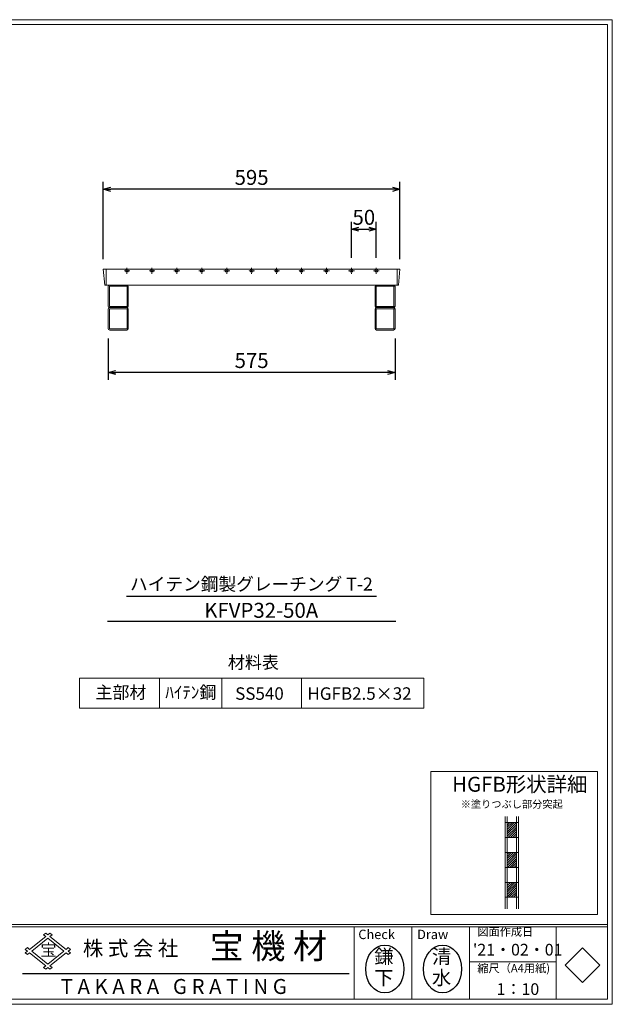
# Model space of a CAD drawing. Units: millimetres. Extents: x 0 to 2790, y 0 to 1973.
# Drawn here: x 1601 to 2790, y 0 to 1973 of the extents above; entities that cross this region are included whole.
import ezdxf

# ---------------------------------------------------------------- set-up
doc = ezdxf.new("R2010")
doc.units = ezdxf.units.MM
doc.linetypes.add('CENTER', pattern=[10, 6.25, -1.25, 1.25, -1.25])
for name, color, linetype, lineweight in [('エンボス', 4, 'Continuous', 5), ('寸法線', 2, 'Continuous', 9), ('嵩上断面', 112, 'Continuous', 13), ('本体', 7, 'Continuous', 13)]:
    doc.layers.add(name, color=color, linetype=linetype, lineweight=lineweight)
doc.layers.add('外枠', color=7, linetype='Continuous')
doc.dimstyles.new('ISO-25', dxfattribs={"dimscale": 10, "dimtxt": 3, "dimasz": 1.5, "dimexe": 1.5, "dimexo": 2, "dimgap": 0.5, "dimtad": 1, "dimdsep": 46, "dimtxsty": 'Standard', "dimblk": 'OPEN30', "dimcen": 2.5, "dimadec": 0, "dimazin": 0, "dimtfac": 1, "dimtmove": 0, "dimatfit": 0, "dimldrblk": 'OPEN30', "dimfxl": 1, "dimarcsym": 0})

# ---------------------------------------------------------------- blocks, each defined once
blk = doc.blocks.new('_Open30')
at = {"color": 0, "linetype": 'ByBlock', "lineweight": -2}
for p, q in [((-1, 0.27), (0, 0)), ((0, 0), (-1, -0.27)), ((0, 0), (-1, 0))]:
    blk.add_line(p, q, dxfattribs=at)
blk = doc.blocks.new('*D3')
at = {"layer": 'Defpoints', "color": 0, "linetype": 'Continuous'}
for p in [(1768.8, 1633.3), (1768.8, 1473.3), (2363.8, 1473.3)]:
    blk.add_point(p, dxfattribs=at)
at = {"layer": '寸法線', "color": 0, "linetype": 'Continuous', "lineweight": -2}
for p, q in [((1768.8, 1493.3), (1768.8, 1648.3)), ((2363.8, 1493.3), (2363.8, 1648.3)), ((2348.8, 1633.3), (1783.8, 1633.3))]:
    blk.add_line(p, q, dxfattribs=at)
at = {"layer": '寸法線', "color": 0, "linetype": 'Continuous', "lineweight": -2, "xscale": 15, "yscale": 15, "zscale": 15, "rotation": 180}
blk.add_blockref('_Open30', (1768.8, 1633.3), dxfattribs=at)
at = {"layer": '寸法線', "color": 0, "linetype": 'Continuous', "lineweight": -2, "xscale": 15, "yscale": 15, "zscale": 15}
blk.add_blockref('_Open30', (2363.8, 1633.3), dxfattribs=at)
at = {"layer": '寸法線', "color": 0, "linetype": 'Continuous', "insert": (2066.3, 1653.3), "char_height": 30, "attachment_point": 5}
blk.add_mtext('595', dxfattribs=at)
blk = doc.blocks.new('*D4')
at = {"layer": 'Defpoints', "color": 0, "linetype": 'Continuous'}
for p in [(1778.8, 1354.3), (2353.8, 1354.3), (1778.8, 1266.3)]:
    blk.add_point(p, dxfattribs=at)
at = {"layer": '寸法線', "color": 0, "linetype": 'Continuous', "lineweight": -2}
for p, q in [((1778.8, 1334.3), (1778.8, 1251.3)), ((2353.8, 1334.3), (2353.8, 1251.3)), ((2338.8, 1266.3), (1793.8, 1266.3))]:
    blk.add_line(p, q, dxfattribs=at)
at = {"layer": '寸法線', "color": 0, "linetype": 'Continuous', "lineweight": -2, "xscale": 15, "yscale": 15, "zscale": 15, "rotation": 180}
blk.add_blockref('_Open30', (1778.8, 1266.3), dxfattribs=at)
at = {"layer": '寸法線', "color": 0, "linetype": 'Continuous', "lineweight": -2, "xscale": 15, "yscale": 15, "zscale": 15}
blk.add_blockref('_Open30', (2353.8, 1266.3), dxfattribs=at)
at = {"layer": '寸法線', "color": 0, "linetype": 'Continuous', "insert": (2066.3, 1286.3), "char_height": 30, "attachment_point": 5}
blk.add_mtext('575', dxfattribs=at)
blk = doc.blocks.new('TB6')
at = {"layer": '本体', "color": 1, "linetype": 'CENTER', "ltscale": 0.3}
for p, q in [((9, 0), (-3, 0)), ((3, 6), (3, -6))]:
    blk.add_line(p, q, dxfattribs=at)
at = {"layer": '本体', "color": 0, "linetype": 'Continuous'}
blk.add_circle((3, 0), 3, dxfattribs=at)
blk = doc.blocks.new('*D11')
at = {"layer": 'Defpoints', "color": 0, "ltscale": 3}
for p in [(2316.3, 1553.3), (2266.3, 1476.3), (2316.3, 1476.3)]:
    blk.add_point(p, dxfattribs=at)
at = {"layer": '寸法線', "color": 0, "lineweight": -2, "ltscale": 3}
for p, q in [((2266.3, 1496.3), (2266.3, 1568.3)), ((2316.3, 1496.3), (2316.3, 1568.3)), ((2281.3, 1553.3), (2301.3, 1553.3))]:
    blk.add_line(p, q, dxfattribs=at)
at = {"layer": '寸法線', "color": 0, "lineweight": -2, "ltscale": 3, "xscale": 15, "yscale": 15, "zscale": 15, "rotation": 180}
blk.add_blockref('_Open30', (2266.3, 1553.3), dxfattribs=at)
at = {"layer": '寸法線', "color": 0, "lineweight": -2, "ltscale": 3, "xscale": 15, "yscale": 15, "zscale": 15}
blk.add_blockref('_Open30', (2316.3, 1553.3), dxfattribs=at)
at = {"layer": '寸法線', "color": 0, "ltscale": 3, "insert": (2291.3, 1573.3), "char_height": 30, "attachment_point": 5}
blk.add_mtext('50', dxfattribs=at)
blk = doc.blocks.new('清水')
at = {"layer": '外枠', "linetype": 'Continuous'}
blk.add_ellipse((61.7, -84.6), major_axis=(0, -47.9), ratio=0.8, dxfattribs=at)
at = {"layer": '外枠', "linetype": 'Continuous', "char_height": 28.175, "width": 43.853, "attachment_point": 1}
for s, insert in [('{\\fHG正楷書体-PRO|b0|i0|c128|p65;清}', (40.6, -45.6)), ('{\\fHG正楷書体-PRO|b0|i0|c128|p65;水}', (40.6, -88.1))]:
    blk.add_mtext(s, dxfattribs=dict(at, insert=insert))
blk = doc.blocks.new('鎌下')
at = {"layer": '外枠', "linetype": 'Continuous'}
blk.add_ellipse((61.7, -84.6), major_axis=(0, -47.9), ratio=0.8, dxfattribs=at)
at = {"layer": '外枠', "linetype": 'Continuous', "char_height": 28.175, "width": 43.853, "attachment_point": 1}
for s, insert in [('{\\fHGSeikaishotaiPRO|b0|i0|c128|p65;鎌}', (40.6, -45.6)), ('{\\fHGSeikaishotaiPRO|b0|i0|c128|p65;下}', (40.6, -88.1))]:
    blk.add_mtext(s, dxfattribs=dict(at, insert=insert))
blk = doc.blocks.new('HGFB詳細(ﾊｲﾃﾝ)')
at = {"layer": 'エンボス', "ltscale": 3}
h = blk.add_hatch(dxfattribs=at)
h.set_pattern_fill('ANSI31', color=256, style=0)
h.set_pattern_definition([(45, (-2753.159, -190.7983), (-2.245064, 2.245064), [])])
h.paths.add_polyline_path([(-162.8, 184.3), (-181.2, 184.3), (-181.2, 154.3), (-162.8, 154.3)])
h.paths.add_polyline_path([(-162.8, 124.3), (-181.2, 124.3), (-181.2, 94.3), (-162.8, 94.3)])
h.paths.add_polyline_path([(-162.8, 64.3), (-181.2, 64.3), (-181.2, 34.3), (-162.8, 34.3)])
at = {"layer": 'エンボス', "lineweight": 0}
for p, q in [((-185.2, 196.2), (-185.2, 11.3)), ((-158.8, 196.2), (-158.8, 11.3))]:
    blk.add_line(p, q, dxfattribs=at)
at = {"layer": 'エンボス', "ltscale": 3}
for p, q in [((-185.2, 184.3), (-158.8, 184.3)), ((-181.2, 196.2), (-181.2, 11.3)), ((-162.8, 196.2), (-162.8, 11.3)), ((-185.2, 154.3), (-158.8, 154.3)), ((-181.2, 154.3), (-181.2, 124.3)), ((-162.8, 154.3), (-162.8, 124.3)), ((-185.2, 124.3), (-158.8, 124.3)), ((-185.2, 94.3), (-158.8, 94.3)), ((-181.2, 94.3), (-181.2, 64.3)), ((-162.8, 94.3), (-162.8, 64.3)), ((-185.2, 64.3), (-158.8, 64.3)), ((-185.2, 64.3), (-158.8, 64.3)), ((-185.2, 34.3), (-158.8, 34.3))]:
    blk.add_line(p, q, dxfattribs=at)
at = {"layer": 'エンボス', "linetype": 'Continuous'}
blk.add_lwpolyline([(-334.3, 286.2), (0, 286.2), (0, 0), (-334.3, 0)], close=True, dxfattribs=at)
at = {"layer": 'エンボス', "linetype": 'Continuous', "lineweight": 0, "insert": (-291.6, 275.9), "char_height": 30, "width": 252.84, "attachment_point": 1}
blk.add_mtext('HGFB形状詳細', dxfattribs=at)
at = {"layer": 'エンボス', "linetype": 'Continuous', "insert": (-274.6, 228.6), "char_height": 15, "width": 230.696, "attachment_point": 1}
blk.add_mtext('※塗りつぶし部分突起', dxfattribs=at)

msp = doc.modelspace()

# ---------------------------------------------------------------- linework, layer by layer
at = {"layer": '外枠', "lineweight": 9, "ltscale": 80}
for p, q in [((2789.511, 1973.269), (0, 1973.269)), ((2789.511, 0), (2789.511, 1973.269)), ((0, 0), (2789.511, 0))]:
    msp.add_line(p, q, dxfattribs=at)
at = {"layer": '外枠', "lineweight": 9, "ltscale": 100}
for p, q in [((10, 1963.878), (2780.12, 1963.878)), ((2780.12, 1963.878), (2780.12, 10)), ((10, 10), (2780.12, 10))]:
    msp.add_line(p, q, dxfattribs=at)
at = {"layer": '外枠', "ltscale": 3}
for p, q in [((1815.7, 818.047), (2316.941, 818.047)), ((1777.148, 768.047), (2355.493, 768.047)), ((1607.072, 61.671), (2262.174, 61.671))]:
    msp.add_line(p, q, dxfattribs=at)
at = {"layer": '外枠', "linetype": 'Continuous', "lineweight": 9, "ltscale": 100}
for p, q in [((10, 160.095), (2780.12, 160.095)), ((10, 155.399), (2780.12, 155.399)), ((1653.436, 142.863), (1649.123, 139.412)), ((1649.123, 139.412), (1653.436, 135.961)), ((1653.436, 142.863), (1657.75, 139.412)), ((1662.064, 142.863), (1657.75, 139.412)), ((1662.064, 142.863), (1666.378, 139.412)), ((1666.378, 139.412), (1662.064, 135.961)), ((2271.731, 155.399), (2271.731, 10)), ((2387.386, 155.399), (2387.386, 10)), ((2503.04, 155.399), (2503.04, 10)), ((2676.662, 155.399), (2676.662, 10)), ((1653.436, 135.961), (1621.092, 110.085)), ((1657.75, 132.51), (1625.405, 106.634)), ((1657.75, 132.51), (1690.095, 106.634)), ((1662.064, 135.961), (1694.409, 110.085)), ((1616.778, 113.536), (1612.464, 110.085)), ((1616.778, 106.634), (1612.464, 110.085)), ((1616.778, 106.634), (1612.464, 103.183)), ((1616.778, 99.732), (1612.464, 103.183)), ((1621.092, 110.085), (1616.778, 113.536)), ((1621.092, 103.183), (1616.778, 99.732)), ((1653.436, 77.307), (1621.092, 103.183)), ((1657.75, 80.758), (1625.405, 106.634)), ((1690.095, 106.634), (1657.75, 80.758)), ((1694.409, 103.183), (1662.064, 77.307)), ((1698.723, 113.536), (1694.409, 110.085)), ((1694.409, 103.183), (1698.723, 99.732)), ((1698.723, 113.536), (1703.037, 110.085)), ((1703.037, 110.085), (1698.723, 106.634)), ((1698.723, 106.634), (1703.037, 103.183)), ((1703.037, 103.183), (1698.723, 99.732)), ((2729.64, 113.462), (2694.775, 78.597)), ((2764.504, 78.597), (2729.64, 113.462)), ((2676.662, 85.048), (2503.04, 85.048)), ((1653.436, 77.307), (1649.123, 73.856)), ((1653.436, 70.405), (1649.123, 73.856)), ((1657.75, 73.856), (1653.436, 70.405)), ((1662.064, 70.405), (1657.75, 73.856)), ((1666.378, 73.856), (1662.064, 77.307)), ((1666.378, 73.856), (1662.064, 70.405)), ((2694.775, 78.597), (2729.64, 43.733)), ((2729.64, 43.733), (2764.504, 78.597))]:
    msp.add_line(p, q, dxfattribs=at)
at = {"layer": '嵩上断面'}
for p, q in [((1781.82, 1441.269), (1815.82, 1441.269)), ((2350.82, 1441.269), (2316.82, 1441.269)), ((1778.82, 1438.269), (1778.82, 1399.269)), ((1818.82, 1438.269), (1818.82, 1399.269)), ((2313.82, 1438.269), (2313.82, 1399.269)), ((2353.82, 1438.269), (2353.82, 1399.269)), ((1778.82, 1393.269), (1778.82, 1354.269)), ((1781.82, 1396.269), (1815.82, 1396.269)), ((1781.82, 1396.269), (1815.82, 1396.269)), ((1818.82, 1393.269), (1818.82, 1354.269)), ((2313.82, 1393.269), (2313.82, 1354.269)), ((2350.82, 1396.269), (2316.82, 1396.269)), ((2350.82, 1396.269), (2316.82, 1396.269)), ((2353.82, 1393.269), (2353.82, 1354.269)), ((1781.82, 1351.269), (1815.82, 1351.269)), ((2350.82, 1351.269), (2316.82, 1351.269))]:
    msp.add_line(p, q, dxfattribs=at)
at = {"layer": '嵩上断面', "linetype": 'Continuous'}
for points in [[(1816.52, 1438.969), (1816.52, 1398.569), (1781.12, 1398.569), (1781.12, 1438.969)], [(2316.12, 1438.969), (2316.12, 1398.569), (2351.52, 1398.569), (2351.52, 1438.969)], [(1816.52, 1393.969), (1816.52, 1353.569), (1781.12, 1353.569), (1781.12, 1393.969)], [(2316.12, 1393.969), (2316.12, 1353.569), (2351.52, 1353.569), (2351.52, 1393.969)]]:
    msp.add_lwpolyline(points, close=True, dxfattribs=at)
at = {"layer": '嵩上断面'}
for centre, start, end in [((1781.82, 1438.269), 90, 180), ((1815.82, 1438.269), 0, 90), ((2316.82, 1438.269), 90, 180), ((2350.82, 1438.269), 0, 90), ((1781.82, 1399.269), 180, 270), ((1781.82, 1393.269), 90, 180), ((1815.82, 1399.269), 270, 0), ((1815.82, 1393.269), 0, 90), ((2316.82, 1399.269), 180, 270), ((2316.82, 1393.269), 90, 180), ((2350.82, 1399.269), 270, 0), ((2350.82, 1393.269), 0, 90), ((1781.82, 1354.269), 180, 270), ((1815.82, 1354.269), 270, 0), ((2316.82, 1354.269), 180, 270), ((2350.82, 1354.269), 270, 0)]:
    msp.add_arc(centre, 3, start, end, dxfattribs=at)
at = {"layer": '本体', "linetype": 'Continuous'}
for p, q in [((1768.82, 1473.269), (1774.82, 1473.269)), ((1768.82, 1473.269), (1771.82, 1441.269)), ((1774.82, 1473.269), (1774.82, 1441.269)), ((2357.82, 1473.269), (1774.82, 1473.269)), ((2363.82, 1473.269), (2357.82, 1473.269)), ((2357.82, 1473.269), (2357.82, 1441.269)), ((2363.82, 1473.269), (2360.82, 1441.269)), ((1771.82, 1441.269), (1774.82, 1441.269)), ((2357.82, 1441.269), (1774.82, 1441.269)), ((2360.82, 1441.269), (2357.82, 1441.269))]:
    msp.add_line(p, q, dxfattribs=at)
at = {"layer": '本体', "ltscale": 3}
for p, q in [((1721.32, 653.596), (2411.32, 653.596)), ((1721.32, 653.596), (1721.32, 593.596)), ((1881.32, 653.596), (1881.32, 593.596)), ((2006.32, 653.596), (2006.32, 593.596)), ((2166.32, 653.596), (2166.32, 593.596)), ((2411.32, 653.596), (2411.32, 593.596)), ((1721.32, 593.596), (2411.32, 593.596))]:
    msp.add_line(p, q, dxfattribs=at)

# ---------------------------------------------------------------- block references
at = {"layer": '外枠', "ltscale": 3}
msp.add_blockref('鎌下', (2271.731, 155.399), dxfattribs=at)
at = {"layer": '寸法線', "ltscale": 3}
for name, p in [('HGFB詳細(ﾊｲﾃﾝ)', (2760.12, 180.095)), ('清水', (2387.386, 155.399))]:
    msp.add_blockref(name, p, dxfattribs=at)
at = {"layer": '本体', "linetype": 'Continuous', "rotation": 270}
for p in [(1816.32, 1473.269), (1866.32, 1473.269), (1916.32, 1473.269), (1966.32, 1473.269), (2016.32, 1473.269), (2066.32, 1473.269), (2116.32, 1473.269), (2166.32, 1473.269), (2216.32, 1473.269), (2266.32, 1473.269), (2316.32, 1473.269)]:
    msp.add_blockref('TB6', p, dxfattribs=at)

# ---------------------------------------------------------------- texts
at = {"layer": '外枠', "linetype": 'Continuous', "lineweight": 9, "ltscale": 100, "attachment_point": 1}
for s, insert, char_height, width in [('ハイテン鋼製グレーチング T-2', (1822.489, 855.216), 26, 499.43814), ('\\A1;KFVP32-50A', (1971.384, 804.583), 30, 299.60319), ('材料表', (2018.706, 697.736), 25, 1015.1375), ('主部材', (1753.157, 637.736), 25, 109.29135), ('ﾊｲﾃﾝ鋼', (1893.376, 637.736), 25, 207.8885), ('SS540', (2033.346, 635.261), 25, 100.75961), ('HGFB2.5×32', (2178.199, 635.261), 25, 237.55655), ('宝 機 材', (1982.247, 141.531), 50, 269.1378), ('Check', (2280.29, 149.513), 18.7831, 274.13809), ('Draw', (2398.035, 149.513), 18.7831, 274.13809), ('図面作成日', (2518.898, 153.73), 16.4352, 274.1381), ('{\\fＭＳ ゴシック|b0|i0|c128|p49;宝}', (1642.841, 120.818), 23.95394, 23.85059), ('株 式 会 社', (1728.021, 127.167), 30, 282.8297), ("'21・02・01", (2509.986, 121.221), 23.4788, 274.1381), ('縮尺（A4用紙)', (2518.898, 80.525), 16.4352, 274.1381), ('T A K A R A   G R A T I N G', (1683.622, 50.715), 30.00024, 539.48276), ('1：10', (2557.587, 42.242), 23.4788, 274.1381)]:
    msp.add_mtext(s, dxfattribs=dict(at, insert=insert, char_height=char_height, width=width))

# ---------------------------------------------------------------- dimensions: what is measured, and where the dimension line sits
at = {"layer": '寸法線', "linetype": 'Continuous'}
for base, p1, p2, picture, middle in [((1768.82, 1633.269), (2363.82, 1473.269), (1768.82, 1473.269), '*D3', (2066.32, 1653.269)), ((1778.82, 1266.269), (2353.82, 1354.269), (1778.82, 1354.269), '*D4', (2066.32, 1286.269))]:
    dim = msp.add_linear_dim(base=base, p1=p1, p2=p2, dimstyle='ISO-25', dxfattribs=at)
    dim.commit()
    dim.dimension.update_dxf_attribs({"geometry": picture, "text_midpoint": middle})
at = {"layer": '寸法線', "ltscale": 3}
dim = msp.add_linear_dim(base=(2316.32, 1553.269), p1=(2266.32, 1476.269), p2=(2316.32, 1476.269), dimstyle='ISO-25', dxfattribs=at)
dim.commit()
dim.dimension.update_dxf_attribs({"geometry": '*D11', "text_midpoint": (2291.32, 1573.269)})

doc.saveas('drawing.dxf')
